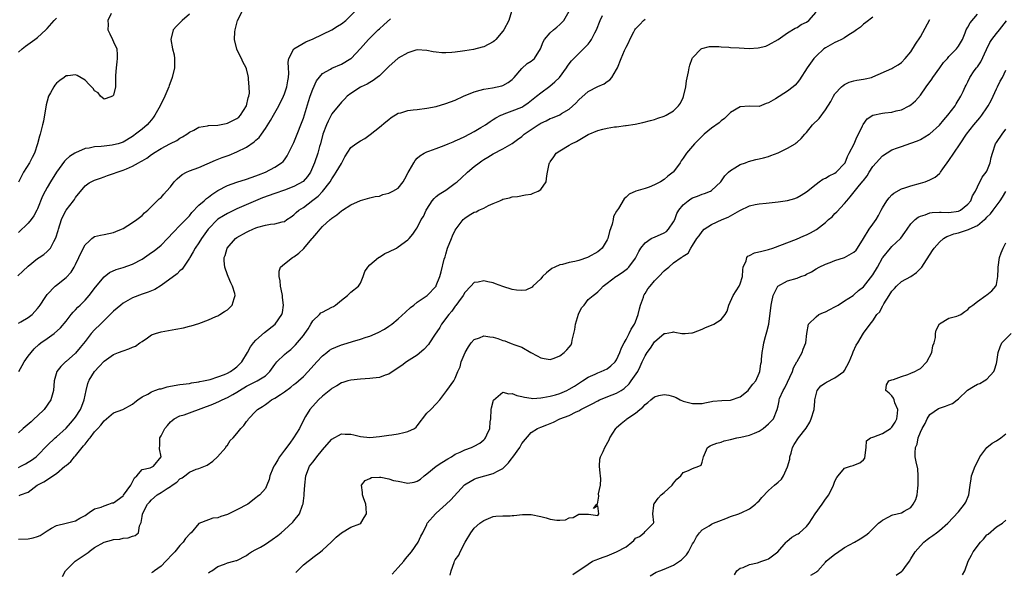
# Model space of a CAD drawing. Units: inches. Extents: x 2553000 to 2556000, y 1527000 to 1530000.
# Drawn here: x 2554631 to 2554839, y 1527459 to 1527575 of the extents above; entities that cross this region are included whole.
import ezdxf

# ---------------------------------------------------------------- set-up
doc = ezdxf.new("R2010")
doc.units = ezdxf.units.IN
doc.header["$MEASUREMENT"] = 0
doc.layers.add('LD25531527_2ft', color=123, linetype='Continuous')

msp = doc.modelspace()

# ---------------------------------------------------------------- linework, layer by layer
at = {"layer": 'LD25531527_2ft'}
for points, elevation in [([(2554630.86, 1527521.14), (2554631.89, 1527522.11), (2554633, 1527523.21), (2554635, 1527524.79), (2554635.34, 1527525), (2554636.33, 1527525.67), (2554637, 1527526.28), (2554637.69, 1527527), (2554638.42, 1527528.42), (2554638.86, 1527529.14), (2554639.31, 1527530.69), (2554639.38, 1527531), (2554640.04, 1527533), (2554640.33, 1527533.67), (2554641.01, 1527534.99), (2554642.56, 1527537), (2554642.75, 1527537.25), (2554643, 1527537.66), (2554645, 1527540.12), (2554645.88, 1527540.73), (2554646.27, 1527541), (2554647, 1527541.33), (2554648.22, 1527541.78), (2554649, 1527542.02), (2554649.71, 1527542.29), (2554651, 1527542.7), (2554651.73, 1527543), (2554653, 1527543.4), (2554653.72, 1527543.72), (2554655, 1527544.25), (2554656.28, 1527545), (2554656.75, 1527545.25), (2554657, 1527545.41), (2554658.02, 1527545.98), (2554659, 1527546.73), (2554659.17, 1527546.83), (2554659.42, 1527547), (2554661, 1527547.99), (2554662.89, 1527549), (2554663, 1527549.08), (2554664.31, 1527549.69), (2554665, 1527550.21), (2554665.54, 1527550.46), (2554666.44, 1527551), (2554667, 1527551.43), (2554667.89, 1527551.89), (2554669, 1527552.49), (2554670.8, 1527552.8), (2554671, 1527552.86), (2554672.95, 1527552.95), (2554674.72, 1527553.28), (2554675, 1527553.32), (2554677, 1527554.31), (2554677.37, 1527554.63), (2554677.73, 1527555), (2554679.02, 1527557), (2554679.35, 1527558.65), (2554679.51, 1527559), (2554679.63, 1527559.63), (2554679.6, 1527561), (2554679.4, 1527562.6), (2554679.4, 1527563), (2554679.35, 1527563.35), (2554679, 1527564.76), (2554678.92, 1527565), (2554678.24, 1527566.24), (2554677.94, 1527567), (2554677.6, 1527567.6), (2554676.96, 1527568.96), (2554676.49, 1527571), (2554676.56, 1527572.56), (2554676.61, 1527573), (2554676.72, 1527573.28), (2554677.11, 1527575), (2554678.19, 1527577)], 8720), ([(2554631, 1527511.21), (2554631.46, 1527511.46), (2554633, 1527512.35), (2554633.86, 1527513), (2554635, 1527514.24), (2554635.3, 1527514.7), (2554635.54, 1527515), (2554636.59, 1527516.59), (2554636.85, 1527517), (2554637, 1527517.2), (2554638.73, 1527519), (2554639, 1527519.2), (2554641, 1527520.78), (2554642.07, 1527521.93), (2554642.71, 1527523), (2554643, 1527523.57), (2554643.71, 1527525), (2554644.09, 1527525.91), (2554645, 1527527.72), (2554645.88, 1527528.5), (2554646.45, 1527529), (2554646.73, 1527529.27), (2554647, 1527529.44), (2554648.27, 1527529.73), (2554649, 1527529.85), (2554651, 1527530.3), (2554651.48, 1527530.52), (2554652.65, 1527531), (2554653, 1527531.17), (2554655, 1527532.39), (2554655.94, 1527533), (2554657, 1527533.87), (2554657.55, 1527534.45), (2554658.22, 1527535), (2554660.63, 1527537.37), (2554661, 1527537.7), (2554661.6, 1527538.4), (2554662.16, 1527539), (2554663, 1527539.93), (2554663.8, 1527541), (2554664.37, 1527541.63), (2554665.47, 1527542.53), (2554666.36, 1527543), (2554667, 1527543.27), (2554669, 1527543.98), (2554672.47, 1527545.53), (2554673.91, 1527546.09), (2554675.37, 1527546.63), (2554677, 1527547.29), (2554679, 1527548.31), (2554680.61, 1527549.39), (2554681, 1527549.77), (2554681.66, 1527550.34), (2554682.17, 1527551), (2554683, 1527552.2), (2554684.1, 1527553.9), (2554684.69, 1527555), (2554685.79, 1527557), (2554686.79, 1527559), (2554687, 1527559.55), (2554687.52, 1527561), (2554687.73, 1527562.27), (2554687.87, 1527563), (2554687.9, 1527563.9), (2554687.87, 1527565), (2554687.81, 1527566.19), (2554687.94, 1527567), (2554689, 1527569), (2554691.53, 1527570.47), (2554693.09, 1527571.09), (2554697, 1527573.03), (2554698.19, 1527573.81), (2554699, 1527574.29), (2554699.92, 1527575), (2554701.95, 1527577)], 8718), ([(2554631, 1527480.77), (2554631.48, 1527481), (2554632.48, 1527481.52), (2554633, 1527481.86), (2554633.71, 1527482.29), (2554634.72, 1527483), (2554635, 1527483.27), (2554637, 1527485.4), (2554638.71, 1527487), (2554639, 1527487.24), (2554641, 1527489.03), (2554641.92, 1527490.08), (2554642.7, 1527491), (2554643, 1527491.39), (2554644.01, 1527493), (2554644.31, 1527493.69), (2554644.82, 1527495), (2554645.25, 1527497), (2554645.57, 1527498.43), (2554645.8, 1527499), (2554645.88, 1527499.14), (2554646.96, 1527501), (2554647.98, 1527502.02), (2554649, 1527503.16), (2554651, 1527504.58), (2554652.01, 1527505), (2554653, 1527505.38), (2554654.22, 1527505.78), (2554655, 1527506.14), (2554655.64, 1527506.36), (2554656.56, 1527507), (2554657, 1527507.35), (2554658.12, 1527508.12), (2554659, 1527508.7), (2554659.85, 1527509), (2554661, 1527509.35), (2554664.1, 1527509.9), (2554665.77, 1527510.23), (2554667, 1527510.54), (2554667.38, 1527510.62), (2554669, 1527511.13), (2554671, 1527511.89), (2554672.55, 1527512.55), (2554673, 1527512.76), (2554673.4, 1527513), (2554674.36, 1527513.64), (2554675, 1527514.01), (2554675.52, 1527514.48), (2554676.01, 1527515), (2554676.38, 1527516.38), (2554676.63, 1527517), (2554676.54, 1527517.46), (2554676.09, 1527519), (2554675.71, 1527519.71), (2554675.15, 1527521), (2554675, 1527521.38), (2554674.43, 1527523), (2554674.32, 1527524.32), (2554674.33, 1527525), (2554674.53, 1527525.47), (2554674.95, 1527527), (2554676.69, 1527529), (2554677, 1527529.21), (2554679, 1527530.35), (2554679.44, 1527530.55), (2554680.32, 1527531), (2554681, 1527531.28), (2554681.42, 1527531.42), (2554683, 1527531.83), (2554684.06, 1527532.06), (2554685, 1527532.1), (2554686.56, 1527532.56), (2554687, 1527532.6), (2554687.54, 1527533), (2554688.42, 1527533.58), (2554689, 1527534.01), (2554689.47, 1527534.53), (2554690.03, 1527535), (2554691, 1527535.59), (2554693, 1527537.08), (2554694.08, 1527537.92), (2554695.04, 1527538.96), (2554696.62, 1527541), (2554697, 1527541.61), (2554697.58, 1527542.42), (2554697.93, 1527543), (2554699, 1527544.87), (2554699.09, 1527545), (2554699.75, 1527546.25), (2554701, 1527548.18), (2554702.04, 1527549), (2554703, 1527549.63), (2554703.92, 1527550.08), (2554705.06, 1527550.94), (2554707, 1527552.5), (2554708.35, 1527553.65), (2554709, 1527554.14), (2554709.49, 1527554.51), (2554711, 1527555.42), (2554711.55, 1527555.55), (2554713, 1527556.02), (2554714.13, 1527556.13), (2554715, 1527556.25), (2554717, 1527556.49), (2554719, 1527556.88), (2554721, 1527557.46), (2554723, 1527558.21), (2554724.73, 1527559), (2554727, 1527559.93), (2554728.27, 1527560.27), (2554729, 1527560.52), (2554730.81, 1527560.81), (2554731.82, 1527561), (2554732.79, 1527561.21), (2554733, 1527561.29), (2554734.12, 1527561.88), (2554735, 1527562.58), (2554735.39, 1527563), (2554737, 1527564.9), (2554738.11, 1527565.89), (2554739, 1527566.44), (2554739.68, 1527567), (2554740.96, 1527569), (2554741.51, 1527570.49), (2554741.8, 1527571), (2554743, 1527572.37), (2554743.68, 1527573), (2554744.41, 1527573.59), (2554745, 1527574.13), (2554745.47, 1527574.53), (2554745.88, 1527575), (2554747, 1527576.96)], 8712), ([(2554734.87, 1527576.87), (2554734.26, 1527575), (2554733.24, 1527573), (2554733, 1527572.7), (2554731.55, 1527571), (2554731.28, 1527570.72), (2554731, 1527570.51), (2554729, 1527569.42), (2554728.64, 1527569.36), (2554726.86, 1527568.86), (2554725, 1527568.6), (2554724.5, 1527568.5), (2554723, 1527568.31), (2554722.25, 1527568.25), (2554721, 1527568.18), (2554720.19, 1527568.19), (2554719, 1527568.32), (2554718.36, 1527568.36), (2554717, 1527568.66), (2554715, 1527568.77), (2554714.72, 1527568.72), (2554713, 1527568.19), (2554711, 1527567.06), (2554709, 1527565.29), (2554708.74, 1527565), (2554707, 1527563.35), (2554706.57, 1527563), (2554705.69, 1527562.31), (2554705, 1527561.94), (2554704.43, 1527561.57), (2554703.17, 1527561), (2554703, 1527560.9), (2554701, 1527559.61), (2554700.21, 1527559), (2554699.63, 1527558.37), (2554699, 1527557.75), (2554697, 1527555.3), (2554696.21, 1527553.79), (2554695.88, 1527553), (2554695.12, 1527551), (2554694.58, 1527549), (2554694.39, 1527548.39), (2554694.02, 1527547), (2554693.36, 1527545), (2554692.49, 1527543), (2554691.87, 1527542.13), (2554690.96, 1527541.04), (2554689, 1527539.97), (2554687, 1527539.23), (2554685, 1527538.53), (2554682.41, 1527537.59), (2554680.88, 1527537), (2554677, 1527535.26), (2554675, 1527534.31), (2554674.17, 1527533.83), (2554673, 1527533.08), (2554672.9, 1527533), (2554671, 1527531.09), (2554670.93, 1527531), (2554669.54, 1527529), (2554669, 1527528.14), (2554668.18, 1527527), (2554667.79, 1527526.21), (2554667.07, 1527525), (2554667, 1527524.85), (2554665.76, 1527523), (2554665.44, 1527522.56), (2554665, 1527522.18), (2554664.4, 1527521.6), (2554661, 1527519.13), (2554659.7, 1527518.3), (2554658.31, 1527517.69), (2554657, 1527517.26), (2554655, 1527516.52), (2554653, 1527515.37), (2554652.54, 1527515), (2554651, 1527513.68), (2554650.67, 1527513.33), (2554648.28, 1527511), (2554647, 1527509.8), (2554646.32, 1527509), (2554645.88, 1527508.45), (2554645, 1527507.34), (2554643.98, 1527506.02), (2554643, 1527504.87), (2554641, 1527503.08), (2554640.89, 1527503), (2554639.93, 1527502.07), (2554639.08, 1527501), (2554638.47, 1527499), (2554638.33, 1527497), (2554637.8, 1527495), (2554636.41, 1527493), (2554635, 1527491.65), (2554634.3, 1527491), (2554633.61, 1527490.39), (2554631.96, 1527489), (2554631, 1527488.03)], 8714), ([(2554650.47, 1527576.47), (2554649.79, 1527575), (2554649.88, 1527574.12), (2554649.81, 1527573), (2554650.19, 1527572.19), (2554650.8, 1527571), (2554651, 1527570.51), (2554651.66, 1527569), (2554651.74, 1527567.74), (2554651.76, 1527567), (2554651.7, 1527566.3), (2554651.52, 1527565), (2554651.4, 1527563.4), (2554651.41, 1527563), (2554651.44, 1527562.56), (2554651.42, 1527561), (2554651, 1527559.24), (2554650.8, 1527559), (2554649.48, 1527558.52), (2554649, 1527558.41), (2554648.26, 1527559), (2554647.75, 1527559.75), (2554647, 1527560.16), (2554646.68, 1527560.68), (2554646.38, 1527561), (2554645.88, 1527561.51), (2554645, 1527562.41), (2554643.37, 1527563.37), (2554643, 1527563.56), (2554641.34, 1527563.34), (2554641, 1527563.31), (2554640.61, 1527563), (2554639.68, 1527562.32), (2554639, 1527561.74), (2554638.65, 1527561.35), (2554638.4, 1527561), (2554637.72, 1527559.72), (2554637.3, 1527559), (2554637, 1527557.97), (2554636.82, 1527557.18), (2554636.24, 1527553.76), (2554636.06, 1527553), (2554635.53, 1527551), (2554635.4, 1527550.6), (2554634.99, 1527549), (2554634.34, 1527547), (2554633.89, 1527546.11), (2554633.3, 1527545), (2554632.06, 1527543), (2554631.67, 1527542.33), (2554631, 1527540.9)], 8724), ([(2554667, 1527576.29), (2554665.45, 1527575), (2554665, 1527574.46), (2554664.24, 1527573.76), (2554663.55, 1527573), (2554663.05, 1527571), (2554663.42, 1527569), (2554663.74, 1527567.74), (2554663.84, 1527567), (2554663.81, 1527566.19), (2554663.82, 1527565), (2554663.35, 1527563), (2554663.27, 1527562.73), (2554662.71, 1527561.29), (2554662.63, 1527561), (2554661.82, 1527559), (2554660.85, 1527557), (2554659.7, 1527555), (2554659.42, 1527554.58), (2554659, 1527554.05), (2554658.51, 1527553.49), (2554658.05, 1527553), (2554657, 1527552.06), (2554655.64, 1527551), (2554655.25, 1527550.75), (2554655, 1527550.55), (2554653, 1527549.37), (2554651.95, 1527549), (2554651, 1527548.74), (2554650.69, 1527548.69), (2554649, 1527548.5), (2554648.41, 1527548.41), (2554647, 1527548.34), (2554646.14, 1527548.14), (2554645.88, 1527548.1), (2554645, 1527547.99), (2554643, 1527547.11), (2554642.86, 1527547), (2554641.71, 1527546.29), (2554641, 1527545.68), (2554640.65, 1527545.35), (2554639, 1527543.04), (2554637.74, 1527541), (2554637, 1527539.77), (2554636.56, 1527539), (2554636.04, 1527537.97), (2554635, 1527535.29), (2554634.87, 1527535), (2554634.22, 1527533.78), (2554633.64, 1527533), (2554633, 1527532.24), (2554631, 1527530.28)], 8722), ([(2554631, 1527568.31), (2554631.74, 1527569), (2554632.45, 1527569.55), (2554634.44, 1527571), (2554635, 1527571.39), (2554636.73, 1527573), (2554637, 1527573.27), (2554638.5, 1527575), (2554639, 1527575.51)], 8726), ([(2554631, 1527465.66), (2554633, 1527465.74), (2554634.1, 1527465.9), (2554635, 1527466.24), (2554635.57, 1527466.43), (2554636.4, 1527467), (2554637, 1527467.39), (2554637.92, 1527467.93), (2554639, 1527468.51), (2554640.99, 1527468.99), (2554643, 1527469.5), (2554643.93, 1527470.07), (2554645, 1527470.64), (2554645.88, 1527471.24), (2554647, 1527472.01), (2554648.37, 1527472.37), (2554649, 1527472.65), (2554650.01, 1527473), (2554650.72, 1527473.27), (2554651, 1527473.32), (2554653, 1527474.77), (2554653.11, 1527474.89), (2554654.63, 1527477), (2554655.43, 1527478.57), (2554655.93, 1527479), (2554657, 1527480.36), (2554658.69, 1527480.69), (2554659.39, 1527481), (2554661, 1527483), (2554660.69, 1527484.69), (2554660.68, 1527485), (2554660.76, 1527485.24), (2554660.77, 1527487), (2554661, 1527487.41), (2554661.78, 1527489), (2554662.37, 1527489.63), (2554663, 1527490.37), (2554663.34, 1527490.66), (2554663.77, 1527491), (2554665, 1527491.62), (2554665.88, 1527491.88), (2554667, 1527492.31), (2554671.9, 1527494.1), (2554673.29, 1527494.71), (2554673.87, 1527495), (2554675, 1527495.49), (2554676.16, 1527496.16), (2554677, 1527496.63), (2554677.55, 1527497), (2554679, 1527497.88), (2554681, 1527498.88), (2554681.27, 1527499), (2554683, 1527500.11), (2554683.95, 1527501), (2554685, 1527502.47), (2554685.42, 1527503), (2554687, 1527504.54), (2554687.51, 1527505), (2554688.34, 1527505.66), (2554689, 1527506.27), (2554689.37, 1527506.63), (2554691, 1527508.61), (2554691.29, 1527509), (2554691.98, 1527510.02), (2554692.6, 1527511), (2554693, 1527511.68), (2554694.37, 1527513), (2554694.66, 1527513.34), (2554695, 1527513.53), (2554697, 1527514.55), (2554697.31, 1527514.7), (2554697.79, 1527515), (2554699, 1527516.05), (2554700.27, 1527517), (2554700.63, 1527517.37), (2554701, 1527517.72), (2554702.63, 1527519), (2554703, 1527519.61), (2554703.6, 1527521), (2554703.94, 1527522.06), (2554704.57, 1527523), (2554705, 1527523.49), (2554706.82, 1527525), (2554706.93, 1527525.07), (2554707, 1527525.1), (2554708.14, 1527525.86), (2554709, 1527526.2), (2554710.61, 1527527), (2554711, 1527527.25), (2554713, 1527528.73), (2554713.29, 1527529), (2554714.07, 1527529.93), (2554714.76, 1527531), (2554715, 1527531.29), (2554715.83, 1527533), (2554716.33, 1527533.67), (2554716.87, 1527535), (2554717, 1527535.23), (2554718.13, 1527537), (2554718.52, 1527537.48), (2554719, 1527537.85), (2554719.62, 1527538.38), (2554721, 1527539.24), (2554723, 1527540.68), (2554723.4, 1527541), (2554724.25, 1527541.75), (2554725.58, 1527543), (2554727, 1527544.23), (2554728.01, 1527545), (2554728.6, 1527545.4), (2554729, 1527545.67), (2554729.85, 1527546.15), (2554731, 1527546.87), (2554733, 1527547.91), (2554735, 1527549.08), (2554736.13, 1527549.87), (2554737, 1527550.55), (2554737.53, 1527551), (2554739, 1527552.03), (2554740.48, 1527553), (2554740.81, 1527553.19), (2554741, 1527553.32), (2554742.17, 1527553.83), (2554743, 1527554.32), (2554743.51, 1527554.49), (2554745, 1527555.13), (2554745.36, 1527555.36), (2554747, 1527556.31), (2554748.41, 1527557.59), (2554749, 1527558.25), (2554751, 1527559.99), (2554753, 1527561.07), (2554754.34, 1527561.66), (2554755, 1527562.09), (2554755.53, 1527562.47), (2554755.98, 1527563), (2554757, 1527564.68), (2554757.17, 1527565), (2554757.96, 1527567), (2554758.66, 1527568.66), (2554758.89, 1527569.11), (2554759, 1527569.39), (2554759.59, 1527570.41), (2554759.78, 1527571), (2554760.59, 1527572.59), (2554760.81, 1527573), (2554761, 1527573.25), (2554761.85, 1527574.15), (2554762.68, 1527575), (2554763, 1527575.25)], 8708), ([(2554631.07, 1527501), (2554631.76, 1527502.24), (2554632.16, 1527503), (2554633, 1527504.19), (2554633.61, 1527505), (2554634.26, 1527505.74), (2554635.29, 1527506.71), (2554635.66, 1527507), (2554637, 1527507.97), (2554638.48, 1527509), (2554639.8, 1527510.2), (2554641, 1527511.63), (2554642.06, 1527513), (2554642.5, 1527513.5), (2554643, 1527514.02), (2554643.46, 1527514.54), (2554643.95, 1527515), (2554645, 1527516.05), (2554645.87, 1527517), (2554645.88, 1527517.01), (2554647.23, 1527518.77), (2554649, 1527520.98), (2554650.15, 1527521.85), (2554651.53, 1527522.47), (2554653, 1527522.91), (2554655, 1527523.65), (2554657, 1527524.7), (2554659, 1527526.06), (2554659.54, 1527526.46), (2554661, 1527527.65), (2554662.35, 1527529), (2554663.63, 1527530.37), (2554665, 1527531.76), (2554667, 1527533.84), (2554667.52, 1527534.48), (2554669, 1527536.02), (2554670.08, 1527537), (2554670.55, 1527537.45), (2554671, 1527537.76), (2554671.69, 1527538.31), (2554673, 1527539.18), (2554675, 1527540.22), (2554677, 1527540.92), (2554679, 1527541.55), (2554681, 1527542.25), (2554681.53, 1527542.47), (2554683.02, 1527543), (2554685, 1527544.04), (2554686.4, 1527545), (2554686.71, 1527545.29), (2554687, 1527545.64), (2554687.55, 1527546.45), (2554687.85, 1527547), (2554689, 1527549.27), (2554689.7, 1527551), (2554690.63, 1527553.37), (2554691, 1527554.41), (2554692.1, 1527557.9), (2554692.46, 1527559), (2554693, 1527560.5), (2554693.75, 1527562.24), (2554695, 1527563.79), (2554696.74, 1527564.74), (2554697, 1527564.91), (2554699, 1527565.75), (2554701, 1527566.95), (2554701.06, 1527567), (2554703, 1527569.06), (2554704.74, 1527571), (2554706.72, 1527573), (2554707, 1527573.26), (2554707.95, 1527574.05), (2554709.37, 1527575.37)], 8716), ([(2554631.12, 1527474.88), (2554631.37, 1527475), (2554633, 1527475.58), (2554634.93, 1527477), (2554636.29, 1527477.71), (2554639, 1527479.5), (2554640.77, 1527481), (2554641, 1527481.21), (2554641.98, 1527482.02), (2554642.78, 1527483), (2554643, 1527483.23), (2554644.7, 1527485.3), (2554645, 1527485.69), (2554645.88, 1527486.77), (2554646.06, 1527487), (2554647, 1527488.24), (2554647.69, 1527489), (2554648.29, 1527489.71), (2554649, 1527490.62), (2554649.52, 1527491), (2554651, 1527492.28), (2554652.98, 1527493), (2554655, 1527494.08), (2554655.47, 1527494.53), (2554656.09, 1527495), (2554657, 1527495.64), (2554658.22, 1527496.22), (2554659, 1527496.72), (2554659.72, 1527497), (2554660.67, 1527497.33), (2554661, 1527497.37), (2554662.27, 1527497.73), (2554663, 1527497.88), (2554665, 1527498.22), (2554667, 1527498.47), (2554667.43, 1527498.57), (2554669, 1527498.79), (2554669.15, 1527498.85), (2554669.93, 1527499), (2554671.33, 1527499.33), (2554673, 1527499.87), (2554674.37, 1527500.37), (2554675, 1527500.64), (2554675.64, 1527501), (2554676.42, 1527501.58), (2554677, 1527501.99), (2554678.02, 1527503), (2554679.21, 1527505), (2554679.82, 1527506.18), (2554680.47, 1527507), (2554681, 1527507.58), (2554682.82, 1527509.18), (2554685.07, 1527511), (2554686.47, 1527513), (2554686.58, 1527513.42), (2554686.81, 1527515), (2554686.61, 1527516.61), (2554686.58, 1527517), (2554686.35, 1527518.35), (2554686.2, 1527519), (2554686.11, 1527520.11), (2554685.87, 1527521), (2554685.86, 1527522.14), (2554686.21, 1527523), (2554687, 1527523.69), (2554688.68, 1527525), (2554689, 1527525.16), (2554690.07, 1527525.93), (2554691.1, 1527526.9), (2554692.08, 1527528.08), (2554692.87, 1527529), (2554693, 1527529.17), (2554693.86, 1527530.14), (2554694.52, 1527531), (2554695, 1527531.53), (2554696.63, 1527533), (2554696.84, 1527533.16), (2554697, 1527533.33), (2554698.01, 1527533.99), (2554699, 1527534.87), (2554699.26, 1527535), (2554701, 1527536.15), (2554703, 1527537.05), (2554705, 1527537.57), (2554706.12, 1527537.88), (2554707, 1527537.98), (2554707.72, 1527538.28), (2554709, 1527538.56), (2554709.28, 1527538.72), (2554709.82, 1527539), (2554711, 1527539.67), (2554711.99, 1527541), (2554712.37, 1527541.63), (2554713.05, 1527542.95), (2554713.27, 1527543.27), (2554714.26, 1527545), (2554714.52, 1527545.48), (2554715, 1527545.97), (2554715.54, 1527546.46), (2554716.45, 1527547), (2554717, 1527547.28), (2554717.41, 1527547.41), (2554719, 1527548.03), (2554720.63, 1527548.63), (2554721.49, 1527549), (2554722.56, 1527549.44), (2554723, 1527549.59), (2554723.93, 1527550.07), (2554725, 1527550.53), (2554727, 1527551.6), (2554728.4, 1527552.4), (2554729.39, 1527553), (2554730.33, 1527553.67), (2554731, 1527554.09), (2554731.55, 1527554.45), (2554732.57, 1527555), (2554733, 1527555.2), (2554733.29, 1527555.29), (2554735, 1527555.92), (2554737, 1527556.72), (2554737.47, 1527557), (2554738.38, 1527557.62), (2554740.13, 1527559), (2554741, 1527559.77), (2554742.89, 1527561.11), (2554743.98, 1527562.02), (2554744.95, 1527563), (2554746.42, 1527565), (2554746.65, 1527565.35), (2554747, 1527565.84), (2554747.51, 1527566.49), (2554747.98, 1527567), (2554750.02, 1527569), (2554751, 1527570.02), (2554751.45, 1527570.55), (2554751.71, 1527571), (2554752.39, 1527572.39), (2554752.72, 1527573), (2554753.51, 1527575), (2554754.01, 1527576.01)], 8710), ([(2554640.24, 1527457.76), (2554640.86, 1527459), (2554642.89, 1527461), (2554645, 1527462.4), (2554645.84, 1527463), (2554645.88, 1527463.03), (2554647, 1527463.86), (2554649, 1527465.04), (2554650.57, 1527465.43), (2554651, 1527465.58), (2554652.34, 1527465.66), (2554653, 1527465.84), (2554654.09, 1527465.91), (2554655, 1527466.29), (2554655.57, 1527466.43), (2554656.23, 1527467), (2554656.46, 1527468.46), (2554656.75, 1527469), (2554656.84, 1527469.16), (2554657, 1527470.39), (2554657.09, 1527470.91), (2554657.09, 1527471), (2554658.15, 1527473), (2554658.56, 1527473.44), (2554659, 1527473.95), (2554660.18, 1527475), (2554661, 1527475.45), (2554662.32, 1527476.32), (2554663, 1527476.74), (2554663.33, 1527477), (2554664.32, 1527477.68), (2554665, 1527478.35), (2554665.45, 1527478.55), (2554666.04, 1527479), (2554667, 1527479.79), (2554668.43, 1527480.43), (2554669, 1527480.57), (2554670.75, 1527481.25), (2554671.92, 1527482.08), (2554672.93, 1527483), (2554674.67, 1527485), (2554674.76, 1527485.24), (2554675, 1527485.46), (2554675.59, 1527486.41), (2554676.17, 1527487), (2554677, 1527487.89), (2554677.84, 1527489), (2554678.42, 1527489.58), (2554679, 1527490.46), (2554679.27, 1527490.73), (2554679.44, 1527491), (2554681, 1527492.6), (2554681.36, 1527493), (2554682.4, 1527493.6), (2554683, 1527494.04), (2554683.57, 1527494.43), (2554684.26, 1527495), (2554685, 1527495.36), (2554686.16, 1527496.16), (2554687, 1527496.71), (2554688.33, 1527497.67), (2554689, 1527498.24), (2554689.44, 1527498.56), (2554689.95, 1527499), (2554691, 1527499.95), (2554692.01, 1527501), (2554693.8, 1527503), (2554695, 1527504.31), (2554695.93, 1527505), (2554696.53, 1527505.47), (2554697, 1527505.76), (2554697.86, 1527506.14), (2554699, 1527506.61), (2554699.32, 1527506.68), (2554701.33, 1527507.33), (2554703, 1527507.79), (2554704.22, 1527508.22), (2554705, 1527508.47), (2554706.76, 1527509.24), (2554708.06, 1527509.94), (2554709, 1527510.56), (2554709.62, 1527511), (2554711, 1527512.12), (2554712.51, 1527513.49), (2554713.54, 1527514.46), (2554714.26, 1527515), (2554715, 1527515.61), (2554716.84, 1527516.84), (2554717.05, 1527517), (2554718.94, 1527519), (2554719, 1527519.1), (2554719.71, 1527521), (2554720.01, 1527521.99), (2554720.66, 1527524.66), (2554720.84, 1527525.16), (2554721, 1527525.76), (2554721.39, 1527527), (2554722.19, 1527529), (2554722.43, 1527529.57), (2554723, 1527530.81), (2554724.67, 1527533), (2554725, 1527533.33), (2554725.92, 1527533.92), (2554727, 1527534.56), (2554727.37, 1527534.63), (2554727.98, 1527535), (2554729, 1527535.45), (2554729.98, 1527535.98), (2554731, 1527536.38), (2554732.4, 1527537), (2554732.83, 1527537.17), (2554733, 1527537.29), (2554734.43, 1527537.57), (2554735, 1527537.82), (2554736.09, 1527537.91), (2554737.78, 1527538.22), (2554739, 1527538.37), (2554739.41, 1527538.59), (2554740.49, 1527539), (2554741, 1527539.36), (2554742.12, 1527541), (2554742.26, 1527542.26), (2554742.45, 1527543), (2554742.77, 1527544.77), (2554742.86, 1527545), (2554742.93, 1527545.07), (2554743, 1527545.2), (2554743.79, 1527546.22), (2554744.22, 1527547), (2554745, 1527547.52), (2554747, 1527548.7), (2554747.46, 1527549), (2554748.52, 1527549.48), (2554751, 1527550.96), (2554753, 1527551.83), (2554754.09, 1527552.09), (2554755, 1527552.28), (2554756.57, 1527552.57), (2554757, 1527552.58), (2554758.86, 1527552.86), (2554759, 1527552.86), (2554760.87, 1527553.13), (2554762.52, 1527553.48), (2554764.12, 1527553.88), (2554765, 1527554.14), (2554765.64, 1527554.36), (2554767, 1527554.81), (2554767.4, 1527555), (2554769, 1527555.94), (2554770.04, 1527557), (2554770.44, 1527557.56), (2554771, 1527558.76), (2554771.07, 1527558.93), (2554771.55, 1527561), (2554771.74, 1527562.26), (2554772.17, 1527564.17), (2554772.3, 1527565), (2554772.41, 1527565.59), (2554772.93, 1527567), (2554773, 1527567.12), (2554774.8, 1527569), (2554774.92, 1527569.08), (2554776.53, 1527569.47), (2554778.51, 1527569.49), (2554779, 1527569.43), (2554780.66, 1527569.34), (2554781, 1527569.31), (2554782.8, 1527569.2), (2554784.89, 1527569.11), (2554786.81, 1527569.19), (2554788.43, 1527569.57), (2554789, 1527569.82), (2554791, 1527571), (2554793, 1527572.39), (2554794.61, 1527573.39), (2554795, 1527573.54), (2554795.88, 1527574.12), (2554797, 1527574.64), (2554797.5, 1527575), (2554799, 1527576.71)], 8706), ([(2554811, 1527575.68), (2554809.47, 1527574.53), (2554809, 1527574.22), (2554808.39, 1527573.61), (2554807.52, 1527573), (2554807, 1527572.59), (2554805.95, 1527571.95), (2554805, 1527571.31), (2554804.36, 1527571), (2554803.46, 1527570.54), (2554803, 1527570.32), (2554801, 1527569.23), (2554800.66, 1527569), (2554799, 1527567.5), (2554798.55, 1527567), (2554797.12, 1527565), (2554795.52, 1527562.48), (2554795, 1527561.81), (2554794.63, 1527561.37), (2554794.21, 1527561), (2554793, 1527560.07), (2554790.49, 1527558.49), (2554789, 1527557.65), (2554788.49, 1527557.51), (2554787, 1527556.86), (2554784.89, 1527556.89), (2554783, 1527556.75), (2554781, 1527555.6), (2554779.69, 1527554.31), (2554779, 1527553.81), (2554778.58, 1527553.42), (2554777, 1527552.27), (2554775.47, 1527551), (2554775, 1527550.58), (2554773.43, 1527549), (2554771.72, 1527547), (2554771.41, 1527546.59), (2554771, 1527545.94), (2554770.6, 1527545.4), (2554770.37, 1527545), (2554769, 1527543.07), (2554768.93, 1527543), (2554767.8, 1527542.2), (2554767, 1527541.49), (2554766.24, 1527541), (2554765, 1527540.31), (2554763.84, 1527539.84), (2554763, 1527539.55), (2554761.07, 1527539), (2554759.66, 1527538.34), (2554759, 1527537.74), (2554758.58, 1527537.42), (2554757.36, 1527535.36), (2554757, 1527534.81), (2554756.36, 1527533.64), (2554756.26, 1527533), (2554756.07, 1527532.07), (2554755.49, 1527530.51), (2554755.11, 1527529), (2554755, 1527528.77), (2554753.93, 1527527), (2554753.46, 1527526.54), (2554753, 1527526.21), (2554751, 1527525.06), (2554750.84, 1527525), (2554749, 1527524.4), (2554748.19, 1527524.19), (2554747, 1527523.96), (2554745.57, 1527523.57), (2554745, 1527523.48), (2554743.94, 1527523), (2554743.32, 1527522.68), (2554742.21, 1527521.79), (2554741.38, 1527521), (2554741, 1527520.53), (2554739.36, 1527519), (2554739.2, 1527518.8), (2554737.84, 1527518.16), (2554737, 1527518.07), (2554735.88, 1527518.12), (2554735, 1527518.26), (2554733, 1527518.93), (2554731.5, 1527519.5), (2554731, 1527519.66), (2554729.89, 1527519.89), (2554729, 1527520.09), (2554727.84, 1527519.84), (2554727, 1527519.72), (2554726.26, 1527519), (2554725, 1527517.63), (2554724.65, 1527517), (2554723.68, 1527515.68), (2554723.12, 1527514.87), (2554723, 1527514.76), (2554722.27, 1527513.73), (2554721.62, 1527513), (2554720.13, 1527511), (2554719.73, 1527510.27), (2554718.65, 1527508.65), (2554717.57, 1527507), (2554717.33, 1527506.67), (2554716.38, 1527505.62), (2554715, 1527504.45), (2554712.71, 1527503), (2554711.71, 1527502.29), (2554711, 1527501.75), (2554709, 1527500.45), (2554708.24, 1527500.24), (2554707, 1527499.76), (2554705.61, 1527499.61), (2554705, 1527499.49), (2554703, 1527499.36), (2554701, 1527499.15), (2554700.38, 1527499), (2554699.33, 1527498.67), (2554699, 1527498.59), (2554698.04, 1527497.96), (2554697, 1527497.44), (2554696.78, 1527497.22), (2554695, 1527495.77), (2554694.19, 1527495), (2554692.37, 1527493), (2554691.47, 1527491.47), (2554691.11, 1527490.89), (2554690.15, 1527489), (2554688.94, 1527487), (2554688.13, 1527485.87), (2554687, 1527484.38), (2554685.99, 1527483), (2554685.6, 1527482.39), (2554685, 1527481.34), (2554684.77, 1527481), (2554684.56, 1527480.56), (2554683.91, 1527479), (2554683.79, 1527478.21), (2554683.31, 1527477), (2554683, 1527476.35), (2554681.85, 1527475), (2554681.34, 1527474.66), (2554681, 1527474.35), (2554679.27, 1527473), (2554677, 1527471.8), (2554675, 1527470.88), (2554673.59, 1527470.41), (2554673, 1527470.15), (2554671.93, 1527470.07), (2554671, 1527469.72), (2554669, 1527468.92), (2554667.36, 1527467), (2554667.15, 1527466.85), (2554666.18, 1527465.82), (2554665.7, 1527465), (2554665, 1527464.32), (2554663.91, 1527463), (2554663.48, 1527462.52), (2554661.99, 1527461), (2554661, 1527459.93), (2554659.64, 1527459), (2554659.29, 1527458.71), (2554659, 1527458.56)], 8704), ([(2554671, 1527458.55), (2554671.26, 1527458.74), (2554671.71, 1527459), (2554673, 1527459.88), (2554674.41, 1527460.41), (2554675, 1527460.66), (2554676.32, 1527461), (2554676.87, 1527461.13), (2554677, 1527461.17), (2554679, 1527462.17), (2554679.45, 1527462.55), (2554680.1, 1527463), (2554681, 1527463.44), (2554681.97, 1527463.97), (2554683, 1527464.57), (2554684.44, 1527465.56), (2554685.58, 1527466.42), (2554686.3, 1527467), (2554687, 1527467.61), (2554688.76, 1527469.24), (2554689, 1527469.53), (2554690.16, 1527471), (2554690.79, 1527472.79), (2554690.92, 1527473.08), (2554691, 1527473.76), (2554691.16, 1527474.84), (2554691.17, 1527475.17), (2554691.29, 1527477), (2554691.49, 1527479), (2554692.32, 1527481), (2554693, 1527481.9), (2554693.5, 1527482.5), (2554693.85, 1527483), (2554695, 1527484.49), (2554695.48, 1527485), (2554697, 1527486.73), (2554699, 1527487.84), (2554699.8, 1527487.8), (2554701, 1527487.78), (2554701.62, 1527487.62), (2554703, 1527487.3), (2554705, 1527487.08), (2554707, 1527487.26), (2554709, 1527487.54), (2554709.65, 1527487.65), (2554711, 1527487.83), (2554712.14, 1527488.14), (2554713, 1527488.33), (2554714.38, 1527489), (2554714.74, 1527489.26), (2554715, 1527489.56), (2554717, 1527492.23), (2554717.83, 1527493), (2554719, 1527494.2), (2554719.73, 1527495), (2554721, 1527496.67), (2554721.21, 1527497), (2554722.67, 1527499), (2554723, 1527499.6), (2554723.54, 1527501), (2554724.02, 1527501.98), (2554724.26, 1527503), (2554725.1, 1527505), (2554725.79, 1527506.21), (2554726.33, 1527507), (2554727, 1527507.74), (2554728.11, 1527508.11), (2554729, 1527508.49), (2554730.31, 1527508.31), (2554731, 1527508.25), (2554731.96, 1527507.96), (2554733, 1527507.55), (2554733.44, 1527507.44), (2554734.44, 1527507), (2554735, 1527506.8), (2554735.35, 1527506.65), (2554737, 1527506.1), (2554738.92, 1527505), (2554740.27, 1527504.27), (2554741, 1527503.86), (2554741.72, 1527503.72), (2554743, 1527503.54), (2554743.83, 1527503.83), (2554745, 1527504.28), (2554745.92, 1527505), (2554746.47, 1527505.53), (2554747, 1527506.1), (2554747.38, 1527506.62), (2554747.53, 1527507), (2554747.63, 1527507.63), (2554748.01, 1527509), (2554748.16, 1527509.84), (2554748.34, 1527511), (2554748.95, 1527513.05), (2554749.62, 1527514.38), (2554750.13, 1527515), (2554751, 1527516.15), (2554752.04, 1527517), (2554752.6, 1527517.4), (2554753, 1527517.77), (2554753.62, 1527518.38), (2554754.13, 1527519), (2554755, 1527519.6), (2554756.82, 1527521), (2554757, 1527521.1), (2554758.14, 1527521.86), (2554759.27, 1527522.73), (2554759.54, 1527523), (2554761, 1527524.91), (2554761.06, 1527525), (2554761.69, 1527526.31), (2554762.08, 1527527), (2554763, 1527528.13), (2554764.27, 1527529), (2554764.74, 1527529.26), (2554765, 1527529.33), (2554767, 1527530.24), (2554767.47, 1527530.53), (2554767.95, 1527531), (2554769, 1527532.57), (2554769.23, 1527533), (2554769.7, 1527534.3), (2554770.12, 1527535), (2554771, 1527536.13), (2554772.08, 1527537), (2554772.64, 1527537.36), (2554773, 1527537.59), (2554774.03, 1527537.97), (2554775, 1527538.37), (2554775.49, 1527538.51), (2554776.76, 1527539), (2554777, 1527539.14), (2554778.93, 1527541), (2554779.77, 1527542.23), (2554780.57, 1527543), (2554781, 1527543.38), (2554781.9, 1527543.9), (2554783, 1527544.61), (2554784.12, 1527545), (2554784.76, 1527545.24), (2554786.33, 1527545.67), (2554787, 1527545.81), (2554787.95, 1527546.05), (2554789, 1527546.34), (2554789.5, 1527546.5), (2554791, 1527547.1), (2554793, 1527548.08), (2554794.59, 1527549), (2554794.83, 1527549.17), (2554795, 1527549.34), (2554795.89, 1527550.11), (2554796.63, 1527551), (2554797, 1527551.4), (2554798.26, 1527553), (2554799.65, 1527554.35), (2554801, 1527556.12), (2554802.09, 1527557.91), (2554802.67, 1527559), (2554803, 1527559.51), (2554804.39, 1527561), (2554804.7, 1527561.3), (2554805, 1527561.52), (2554806.02, 1527561.98), (2554807, 1527562.27), (2554807.6, 1527562.4), (2554809, 1527562.6), (2554809.33, 1527562.67), (2554810.7, 1527563), (2554811, 1527563.09), (2554815, 1527564.88), (2554815.22, 1527565), (2554816.32, 1527565.67), (2554817, 1527566.16), (2554817.81, 1527567), (2554819, 1527568.41), (2554819.98, 1527570.02), (2554821, 1527571.52), (2554823, 1527575.18)], 8702), ([(2554689.41, 1527458.59), (2554689.74, 1527459), (2554691, 1527460.23), (2554691.99, 1527461), (2554692.57, 1527461.43), (2554693, 1527461.78), (2554694.6, 1527463), (2554695, 1527463.33), (2554696.91, 1527465.09), (2554697.93, 1527466.07), (2554699.02, 1527466.98), (2554701, 1527468.21), (2554702.91, 1527468.91), (2554703.09, 1527469), (2554703.8, 1527470.2), (2554704.32, 1527471), (2554704.24, 1527472.24), (2554704.13, 1527473), (2554703.66, 1527474.34), (2554703.46, 1527475), (2554703.47, 1527475.47), (2554703.21, 1527477), (2554704.02, 1527477.98), (2554705, 1527478.44), (2554705.35, 1527478.65), (2554707, 1527478.69), (2554707.29, 1527478.71), (2554709, 1527478.35), (2554710, 1527478), (2554711, 1527477.84), (2554713, 1527477.48), (2554714.33, 1527477.67), (2554715, 1527477.85), (2554715.7, 1527478.3), (2554716.47, 1527479), (2554717, 1527479.42), (2554718.95, 1527481.05), (2554720.16, 1527481.84), (2554721.42, 1527482.58), (2554722.21, 1527483), (2554723, 1527483.55), (2554724.01, 1527484.01), (2554725, 1527484.51), (2554726.42, 1527485), (2554727, 1527485.26), (2554728.15, 1527485.85), (2554729, 1527486.56), (2554729.23, 1527486.77), (2554729.4, 1527487), (2554729.63, 1527487.63), (2554730.3, 1527489), (2554730.38, 1527490.38), (2554730.5, 1527491), (2554730.59, 1527493), (2554730.64, 1527493.36), (2554731.03, 1527494.97), (2554733, 1527496.61), (2554734.31, 1527496.31), (2554735, 1527496.37), (2554735.96, 1527495.96), (2554737, 1527495.74), (2554737.57, 1527495.57), (2554739, 1527495.35), (2554739.33, 1527495.33), (2554741, 1527495.42), (2554741.48, 1527495.48), (2554743, 1527495.8), (2554744.1, 1527496.1), (2554745, 1527496.38), (2554746.53, 1527497), (2554747, 1527497.24), (2554748.09, 1527497.91), (2554749.82, 1527499), (2554751, 1527499.82), (2554752.46, 1527500.46), (2554753, 1527500.73), (2554753.74, 1527501), (2554755, 1527501.58), (2554755.79, 1527502.21), (2554756.69, 1527503), (2554757, 1527503.45), (2554757.68, 1527505), (2554758.01, 1527505.99), (2554758.56, 1527507), (2554759, 1527507.75), (2554759.66, 1527509), (2554760.09, 1527509.91), (2554760.78, 1527511), (2554761, 1527511.49), (2554761.56, 1527513), (2554761.81, 1527514.19), (2554762.05, 1527515), (2554762.63, 1527516.63), (2554762.73, 1527517), (2554762.82, 1527517.18), (2554763, 1527517.42), (2554763.59, 1527518.41), (2554764.04, 1527519), (2554765, 1527520.09), (2554765.89, 1527521), (2554767, 1527522.22), (2554767.46, 1527522.54), (2554767.99, 1527523), (2554769, 1527523.91), (2554770.62, 1527525), (2554770.86, 1527525.14), (2554771, 1527525.29), (2554772.07, 1527525.93), (2554772.61, 1527527), (2554773, 1527527.54), (2554773.9, 1527529), (2554774.4, 1527529.6), (2554775, 1527530.51), (2554775.47, 1527531), (2554777, 1527531.97), (2554779.23, 1527533), (2554780.51, 1527533.49), (2554782.95, 1527534.95), (2554785, 1527535.93), (2554786.18, 1527536.18), (2554787, 1527536.37), (2554788.5, 1527536.5), (2554791, 1527536.75), (2554792.97, 1527537.03), (2554794.53, 1527537.47), (2554795, 1527537.65), (2554795.86, 1527538.14), (2554797, 1527538.89), (2554799, 1527540.5), (2554799.68, 1527541), (2554800.47, 1527541.53), (2554801, 1527541.73), (2554801.76, 1527542.24), (2554803, 1527542.83), (2554803.22, 1527543), (2554805, 1527544.81), (2554805.13, 1527545), (2554805.66, 1527546.34), (2554806.02, 1527547), (2554807.03, 1527549), (2554807.63, 1527550.37), (2554807.97, 1527551), (2554808.78, 1527552.78), (2554808.91, 1527553.09), (2554809.76, 1527554.24), (2554811, 1527555.01), (2554813, 1527555.42), (2554813.5, 1527555.5), (2554815, 1527555.66), (2554815.92, 1527555.92), (2554817, 1527556.15), (2554818.63, 1527557), (2554819, 1527557.22), (2554819.96, 1527558.04), (2554821, 1527559.22), (2554822.23, 1527561), (2554823.4, 1527562.6), (2554823.64, 1527563), (2554825.11, 1527565), (2554825.87, 1527566.13), (2554826.68, 1527567), (2554827, 1527567.42), (2554828.59, 1527569), (2554829, 1527569.57), (2554829.86, 1527571), (2554830.41, 1527572.41), (2554830.63, 1527573), (2554831, 1527573.57), (2554831.49, 1527574.51), (2554833, 1527576.3)], 8700), ([(2554709.71, 1527458.29), (2554711, 1527459.65), (2554712.17, 1527461), (2554712.5, 1527461.5), (2554713.77, 1527463), (2554715.19, 1527465), (2554715.73, 1527466.27), (2554716.17, 1527467), (2554717, 1527468.71), (2554717.11, 1527469), (2554718.8, 1527471), (2554719, 1527471.13), (2554721.09, 1527473), (2554722.03, 1527473.97), (2554724.91, 1527477.09), (2554725.31, 1527477.31), (2554727, 1527478.3), (2554727.5, 1527478.5), (2554731, 1527479.46), (2554732.04, 1527480.04), (2554733, 1527480.51), (2554733.54, 1527481), (2554734.24, 1527481.76), (2554735, 1527482.79), (2554735.1, 1527482.9), (2554736.59, 1527485), (2554736.72, 1527485.28), (2554737, 1527485.78), (2554739, 1527488.15), (2554740.34, 1527489), (2554741, 1527489.28), (2554742.28, 1527489.72), (2554743, 1527490.04), (2554743.7, 1527490.3), (2554745.01, 1527491), (2554747, 1527491.74), (2554748.49, 1527492.49), (2554749, 1527492.73), (2554749.44, 1527493), (2554751.83, 1527494.17), (2554753, 1527494.82), (2554753.4, 1527495), (2554756.07, 1527496.07), (2554757, 1527496.41), (2554757.97, 1527497), (2554758.59, 1527497.41), (2554759.61, 1527498.39), (2554760.07, 1527499), (2554761.43, 1527501), (2554761.98, 1527502.02), (2554762.4, 1527503), (2554763, 1527504.29), (2554763.44, 1527505), (2554764.1, 1527505.9), (2554765, 1527507.22), (2554767, 1527508.97), (2554767.24, 1527509), (2554768.73, 1527509.27), (2554769, 1527509.36), (2554769.29, 1527509.29), (2554770.76, 1527509), (2554771, 1527508.97), (2554771.4, 1527509), (2554772.83, 1527509.17), (2554773, 1527509.16), (2554773.22, 1527509.22), (2554775, 1527509.89), (2554775.74, 1527510.26), (2554777, 1527510.73), (2554777.5, 1527511), (2554779, 1527511.97), (2554779.87, 1527513), (2554780.26, 1527513.74), (2554780.66, 1527515), (2554781.53, 1527517), (2554782.81, 1527519), (2554783, 1527519.45), (2554783.48, 1527521), (2554783.57, 1527522.43), (2554783.67, 1527523), (2554784.31, 1527524.31), (2554784.45, 1527525), (2554784.67, 1527525.33), (2554785, 1527525.45), (2554786.01, 1527525.99), (2554787.62, 1527526.38), (2554789, 1527526.74), (2554789.9, 1527527), (2554794.89, 1527528.89), (2554796.43, 1527529.57), (2554797, 1527529.77), (2554797.81, 1527530.19), (2554799.1, 1527530.9), (2554801, 1527532.39), (2554801.66, 1527533), (2554802.37, 1527533.63), (2554803, 1527534.27), (2554803.38, 1527534.62), (2554805, 1527536.41), (2554805.51, 1527537), (2554806.22, 1527537.78), (2554807.89, 1527539.89), (2554808.9, 1527541.1), (2554809, 1527541.26), (2554809.76, 1527542.24), (2554810.21, 1527543), (2554811, 1527544.21), (2554811.68, 1527545), (2554813, 1527546.43), (2554815, 1527547.75), (2554816.14, 1527548.14), (2554817, 1527548.45), (2554819, 1527549.09), (2554820.4, 1527549.6), (2554821, 1527549.9), (2554822.81, 1527551), (2554823, 1527551.12), (2554825, 1527552.9), (2554825.95, 1527554.05), (2554826.8, 1527555), (2554828.3, 1527557), (2554828.55, 1527557.45), (2554829.52, 1527559), (2554830.01, 1527560.01), (2554830.46, 1527561), (2554830.65, 1527561.35), (2554831, 1527562.08), (2554831.42, 1527563), (2554832.35, 1527564.35), (2554832.81, 1527565), (2554832.91, 1527565.09), (2554833, 1527565.22), (2554833.71, 1527566.29), (2554834.89, 1527568.89), (2554835.62, 1527570.38), (2554836.01, 1527571), (2554837, 1527572.23), (2554837.69, 1527573), (2554839.1, 1527574.9)], 8698), ([(2554721.92, 1527458.08), (2554722.1, 1527459), (2554722.75, 1527460.75), (2554722.85, 1527461), (2554723, 1527461.27), (2554723.73, 1527462.27), (2554724.05, 1527463), (2554725.05, 1527465), (2554726.28, 1527467), (2554727, 1527467.93), (2554728.2, 1527469), (2554729, 1527469.61), (2554729.98, 1527469.98), (2554731, 1527470.4), (2554731.52, 1527470.48), (2554733, 1527470.55), (2554734.56, 1527470.56), (2554735, 1527470.6), (2554735.34, 1527470.66), (2554737.16, 1527470.84), (2554739, 1527470.87), (2554741, 1527470.45), (2554742.14, 1527470.14), (2554743, 1527469.86), (2554744.37, 1527469.63), (2554745, 1527469.62), (2554746.25, 1527469.75), (2554747, 1527470.11), (2554747.81, 1527470.19), (2554749, 1527470.94), (2554750.94, 1527470.94), (2554751.1, 1527470.89), (2554753, 1527470.66), (2554753.27, 1527471), (2554753, 1527472.65), (2554752.12, 1527472.12), (2554752.83, 1527473), (2554752.95, 1527473.05), (2554753.26, 1527474.74), (2554753.18, 1527475.18), (2554753.59, 1527477), (2554753.67, 1527478.33), (2554753.58, 1527479), (2554753.56, 1527479.56), (2554753.4, 1527481), (2554753.48, 1527482.52), (2554753.6, 1527483), (2554754.13, 1527484.13), (2554754.51, 1527485), (2554755.39, 1527486.61), (2554755.59, 1527487), (2554756.82, 1527489), (2554756.91, 1527489.09), (2554757.97, 1527490.04), (2554759, 1527490.85), (2554759.16, 1527491), (2554761, 1527492.23), (2554761.87, 1527493), (2554762.51, 1527493.49), (2554763, 1527494.04), (2554763.57, 1527494.43), (2554764.22, 1527495), (2554765, 1527495.64), (2554765.91, 1527495.91), (2554767, 1527496.17), (2554768, 1527496), (2554769, 1527495.71), (2554769.52, 1527495.52), (2554770.4, 1527495), (2554771, 1527494.77), (2554773, 1527494.22), (2554775, 1527494.24), (2554775.58, 1527494.42), (2554777, 1527494.65), (2554777.28, 1527494.72), (2554779.14, 1527494.86), (2554781, 1527494.97), (2554783, 1527495.68), (2554784.68, 1527497), (2554785, 1527497.38), (2554785.7, 1527498.3), (2554786.29, 1527499), (2554787, 1527500.65), (2554787.16, 1527501), (2554787.4, 1527502.6), (2554787.49, 1527503), (2554787.5, 1527503.5), (2554787.66, 1527505), (2554787.89, 1527506.11), (2554787.98, 1527507), (2554788.37, 1527508.37), (2554788.62, 1527509.38), (2554789.08, 1527511), (2554789.52, 1527515), (2554789.71, 1527515.71), (2554790, 1527517), (2554790.99, 1527519), (2554793, 1527520.07), (2554795, 1527520.69), (2554795.81, 1527521), (2554796.69, 1527521.31), (2554797, 1527521.49), (2554798.02, 1527521.98), (2554799, 1527522.63), (2554799.65, 1527523), (2554801, 1527523.64), (2554801.98, 1527523.98), (2554803, 1527524.37), (2554805, 1527525.02), (2554807, 1527526.13), (2554807.44, 1527526.56), (2554807.76, 1527527), (2554808.99, 1527529), (2554810.18, 1527531), (2554811, 1527532.08), (2554811.64, 1527533), (2554812.14, 1527533.86), (2554812.73, 1527535), (2554813, 1527535.47), (2554813.94, 1527537), (2554814.39, 1527537.61), (2554815, 1527538.22), (2554815.42, 1527538.58), (2554817, 1527539.5), (2554817.72, 1527539.72), (2554819, 1527540.15), (2554821, 1527540.69), (2554822.01, 1527541), (2554823, 1527541.37), (2554824.07, 1527541.93), (2554825, 1527542.74), (2554825.13, 1527542.87), (2554825.2, 1527543), (2554825.69, 1527543.69), (2554827, 1527545.46), (2554828.01, 1527547), (2554829.36, 1527549), (2554830.69, 1527551), (2554832.28, 1527553), (2554833.54, 1527554.46), (2554833.94, 1527555), (2554835, 1527556.6), (2554835.24, 1527557), (2554835.87, 1527558.13), (2554836.3, 1527559), (2554837, 1527560.57), (2554837.24, 1527561), (2554837.82, 1527562.18), (2554838.26, 1527563), (2554839, 1527564.51)], 8696), ([(2554747.77, 1527458.23), (2554751, 1527460.41), (2554751.94, 1527461), (2554752.7, 1527461.3), (2554753, 1527461.44), (2554754.17, 1527461.83), (2554755, 1527462.13), (2554757, 1527462.96), (2554759, 1527464.06), (2554760.21, 1527465), (2554760.64, 1527465.36), (2554761, 1527465.84), (2554761.79, 1527466.21), (2554762.83, 1527467), (2554763, 1527467.25), (2554764.75, 1527469), (2554764.82, 1527469.18), (2554764.6, 1527471), (2554764.82, 1527472.82), (2554764.86, 1527473), (2554764.9, 1527473.1), (2554765.71, 1527474.29), (2554766.38, 1527475), (2554767, 1527475.51), (2554768.7, 1527477), (2554769, 1527477.45), (2554769.71, 1527478.29), (2554770.55, 1527479), (2554771, 1527479.67), (2554772.11, 1527480.11), (2554773, 1527480.51), (2554774.29, 1527481), (2554774.78, 1527481.22), (2554775, 1527481.88), (2554775.25, 1527482.75), (2554775.27, 1527483), (2554776.16, 1527485), (2554776.67, 1527485.33), (2554777, 1527485.45), (2554778.09, 1527485.91), (2554779, 1527486.09), (2554779.64, 1527486.36), (2554781, 1527486.63), (2554782.33, 1527487), (2554783.16, 1527487.16), (2554785, 1527487.58), (2554786.01, 1527488.01), (2554787, 1527488.39), (2554787.84, 1527489), (2554789, 1527489.96), (2554790.01, 1527491), (2554790.82, 1527493), (2554791, 1527493.73), (2554791.21, 1527494.79), (2554791.22, 1527495), (2554791.33, 1527495.33), (2554792.06, 1527497), (2554792.42, 1527497.58), (2554794.07, 1527501), (2554794.27, 1527501.73), (2554794.97, 1527503), (2554795, 1527503.08), (2554796.09, 1527505), (2554796.29, 1527505.71), (2554796.87, 1527507), (2554797.06, 1527509), (2554797.43, 1527511), (2554799, 1527512.53), (2554799.6, 1527513), (2554800.55, 1527513.45), (2554801, 1527513.59), (2554801.91, 1527514.09), (2554803, 1527514.59), (2554803.69, 1527515), (2554805, 1527515.86), (2554806.83, 1527517), (2554807, 1527517.12), (2554807.95, 1527518.05), (2554809, 1527518.86), (2554811, 1527521.34), (2554811.97, 1527523), (2554813, 1527524.92), (2554813.06, 1527525), (2554814.7, 1527527), (2554815, 1527527.32), (2554816.78, 1527529), (2554816.88, 1527529.12), (2554817.71, 1527530.29), (2554818.19, 1527531), (2554819, 1527532.12), (2554819.87, 1527533), (2554820.5, 1527533.5), (2554821, 1527533.71), (2554822, 1527534), (2554823, 1527534.41), (2554823.49, 1527534.51), (2554825, 1527534.58), (2554825.39, 1527534.61), (2554827, 1527534.54), (2554829, 1527534.81), (2554829.41, 1527535), (2554831, 1527536.28), (2554831.61, 1527537), (2554831.97, 1527538.03), (2554832.6, 1527539), (2554833, 1527539.92), (2554834.02, 1527541.98), (2554834.88, 1527543), (2554835, 1527543.2), (2554835.67, 1527545), (2554835.91, 1527546.09), (2554836.16, 1527547), (2554836.81, 1527549), (2554837, 1527549.3), (2554838.2, 1527551), (2554839, 1527552.05)], 8694), ([(2554764.08, 1527457.92), (2554765.34, 1527458.66), (2554766.09, 1527459), (2554767, 1527459.35), (2554769, 1527460.17), (2554770.27, 1527461), (2554770.69, 1527461.31), (2554771, 1527461.66), (2554771.68, 1527462.32), (2554772.13, 1527463), (2554773, 1527464.66), (2554773.23, 1527465), (2554773.84, 1527466.16), (2554774.48, 1527467), (2554775, 1527467.59), (2554776.46, 1527468.46), (2554777, 1527468.81), (2554777.4, 1527469), (2554778.53, 1527469.47), (2554780, 1527470), (2554781, 1527470.4), (2554782.76, 1527471), (2554783, 1527471.1), (2554783.21, 1527471.21), (2554785, 1527472.04), (2554786.23, 1527473), (2554786.61, 1527473.39), (2554787, 1527473.75), (2554787.56, 1527474.44), (2554789, 1527475.88), (2554790.23, 1527477), (2554791, 1527477.68), (2554791.72, 1527478.28), (2554792.13, 1527479), (2554793, 1527480.87), (2554793.46, 1527482.54), (2554793.52, 1527483), (2554793.74, 1527483.74), (2554794.08, 1527485), (2554794.4, 1527485.6), (2554795.33, 1527487), (2554796.92, 1527489.08), (2554797.69, 1527490.31), (2554798.01, 1527491), (2554798.58, 1527493), (2554798.76, 1527494.76), (2554798.76, 1527495), (2554799, 1527496.11), (2554799.25, 1527497), (2554800.03, 1527497.97), (2554801, 1527498.59), (2554801.23, 1527498.77), (2554803, 1527499.64), (2554804.84, 1527501), (2554805, 1527501.2), (2554806.02, 1527503), (2554806.72, 1527504.72), (2554806.85, 1527505.15), (2554807.46, 1527506.54), (2554807.82, 1527507), (2554809, 1527509.04), (2554810.41, 1527511), (2554811, 1527511.7), (2554811.84, 1527513), (2554812.46, 1527513.54), (2554813, 1527514.78), (2554813.09, 1527514.91), (2554813.12, 1527515), (2554813.28, 1527515.28), (2554814.43, 1527517), (2554815, 1527517.91), (2554815.52, 1527518.48), (2554815.98, 1527519), (2554817, 1527519.94), (2554818.95, 1527521.05), (2554820.16, 1527521.84), (2554821.18, 1527522.82), (2554821.31, 1527523), (2554821.78, 1527523.78), (2554823.53, 1527526.47), (2554823.86, 1527527), (2554825, 1527528.26), (2554825.86, 1527529), (2554826.57, 1527529.43), (2554827, 1527529.57), (2554828.02, 1527529.98), (2554829, 1527530.24), (2554831.1, 1527530.9), (2554831.26, 1527531), (2554833, 1527531.8), (2554834.5, 1527533), (2554834.77, 1527533.23), (2554835, 1527533.49), (2554835.75, 1527534.25), (2554836.31, 1527535), (2554837.77, 1527537), (2554838.26, 1527537.74), (2554839, 1527538.92)], 8692), ([(2554781.86, 1527458.14), (2554782.32, 1527459), (2554783, 1527459.5), (2554783.65, 1527459.65), (2554785, 1527460.33), (2554786.66, 1527460.66), (2554787.57, 1527461), (2554788.66, 1527461.34), (2554789, 1527461.49), (2554790.99, 1527463), (2554792.72, 1527465), (2554792.83, 1527465.17), (2554793.94, 1527466.06), (2554795, 1527466.68), (2554795.21, 1527466.79), (2554795.52, 1527467), (2554797, 1527468.34), (2554797.54, 1527469), (2554798.81, 1527471), (2554800.3, 1527473), (2554801, 1527474.05), (2554801.67, 1527475), (2554802.67, 1527477), (2554802.74, 1527477.26), (2554803, 1527477.88), (2554803.36, 1527478.64), (2554803.68, 1527479), (2554805, 1527480.58), (2554806.26, 1527481), (2554806.8, 1527481.2), (2554807, 1527481.27), (2554808.23, 1527481.77), (2554809, 1527482.37), (2554809.28, 1527482.71), (2554809.38, 1527483.38), (2554809.56, 1527485), (2554809.64, 1527486.36), (2554810.49, 1527487), (2554811, 1527487.17), (2554811.2, 1527487.2), (2554813, 1527487.92), (2554814.67, 1527489), (2554815, 1527489.26), (2554815.67, 1527490.33), (2554816, 1527491), (2554816.16, 1527492.16), (2554816.22, 1527493), (2554815.63, 1527494.37), (2554815.44, 1527495), (2554815.36, 1527495.36), (2554815, 1527495.85), (2554814.44, 1527496.44), (2554813.71, 1527497), (2554813.83, 1527498.17), (2554814.34, 1527499), (2554815, 1527499.25), (2554815.3, 1527499.3), (2554817, 1527499.93), (2554818.34, 1527500.34), (2554819, 1527500.61), (2554819.84, 1527501), (2554820.61, 1527501.39), (2554821, 1527501.63), (2554822.38, 1527503), (2554823.37, 1527505), (2554823.62, 1527506.38), (2554823.87, 1527507), (2554824.18, 1527508.18), (2554824.2, 1527509), (2554824.29, 1527509.71), (2554825, 1527511.03), (2554827, 1527512.26), (2554828.68, 1527512.68), (2554829, 1527512.79), (2554829.49, 1527513), (2554830.35, 1527513.65), (2554831, 1527514.04), (2554831.43, 1527514.57), (2554832.03, 1527515), (2554833, 1527515.75), (2554834.78, 1527517), (2554835, 1527517.14), (2554836.03, 1527517.97), (2554836.89, 1527519), (2554837, 1527519.36), (2554837.29, 1527521), (2554837.35, 1527522.65), (2554837.35, 1527523), (2554837.65, 1527525), (2554838.04, 1527526.04), (2554838.42, 1527527), (2554839, 1527528.11)], 8690), ([(2554797.94, 1527458.06), (2554799, 1527458.7), (2554799.17, 1527458.83), (2554799.35, 1527459), (2554801, 1527460.83), (2554801.17, 1527461), (2554803, 1527462.49), (2554803.33, 1527462.67), (2554805, 1527463.86), (2554807.11, 1527465), (2554808.3, 1527465.7), (2554809.5, 1527466.5), (2554810.12, 1527467), (2554812.2, 1527469), (2554812.63, 1527469.37), (2554813, 1527469.65), (2554814.32, 1527470.32), (2554815, 1527470.69), (2554815.22, 1527470.78), (2554817, 1527471.2), (2554817.56, 1527471.56), (2554819, 1527472.35), (2554819.5, 1527473), (2554820.01, 1527473.99), (2554820.29, 1527475), (2554820.43, 1527476.43), (2554820.53, 1527477), (2554820.51, 1527477.49), (2554820.53, 1527479), (2554820.44, 1527480.44), (2554820.08, 1527481.92), (2554819.91, 1527483), (2554819.87, 1527483.87), (2554819.97, 1527485), (2554820.33, 1527485.67), (2554820.55, 1527487), (2554821, 1527488.18), (2554821.38, 1527489), (2554821.97, 1527490.03), (2554822.44, 1527491), (2554823, 1527491.9), (2554824.84, 1527493.16), (2554826.31, 1527493.69), (2554827, 1527493.99), (2554827.75, 1527494.25), (2554828.75, 1527495), (2554829, 1527495.21), (2554830.93, 1527497.07), (2554832.17, 1527497.83), (2554833, 1527498.29), (2554833.52, 1527498.48), (2554834.41, 1527499), (2554835, 1527499.4), (2554836.43, 1527501), (2554836.64, 1527501.36), (2554837, 1527502.67), (2554837.07, 1527503), (2554837.36, 1527505), (2554837.8, 1527506.2), (2554838.18, 1527507), (2554840.11, 1527509)], 8688), ([(2554815.92, 1527458.08), (2554817, 1527458.81), (2554817.1, 1527458.9), (2554817.19, 1527459), (2554817.69, 1527459.69), (2554818.68, 1527461), (2554819, 1527461.49), (2554819.88, 1527463), (2554821, 1527464.26), (2554821.72, 1527465), (2554822.43, 1527465.57), (2554823, 1527466.01), (2554823.61, 1527466.39), (2554824.41, 1527467), (2554825, 1527467.47), (2554826.77, 1527469), (2554829, 1527471.43), (2554830.29, 1527473), (2554830.56, 1527473.44), (2554831.22, 1527475), (2554831.5, 1527477), (2554831.66, 1527478.34), (2554831.77, 1527479), (2554832.55, 1527481), (2554833.35, 1527482.65), (2554833.5, 1527483), (2554835, 1527484.99), (2554836.14, 1527485.86), (2554837, 1527486.34), (2554837.96, 1527487), (2554839, 1527487.83)], 8686), ([(2554829.88, 1527458.12), (2554830.36, 1527459), (2554831.04, 1527461), (2554831.75, 1527462.25), (2554832.1, 1527463), (2554833.64, 1527465), (2554834.32, 1527465.68), (2554835, 1527466.55), (2554835.27, 1527466.73), (2554837, 1527468.25), (2554838.3, 1527469), (2554839, 1527469.66)], 8684)]:
    msp.add_lwpolyline(points, dxfattribs=dict(at, elevation=elevation))

doc.saveas('drawing.dxf')
